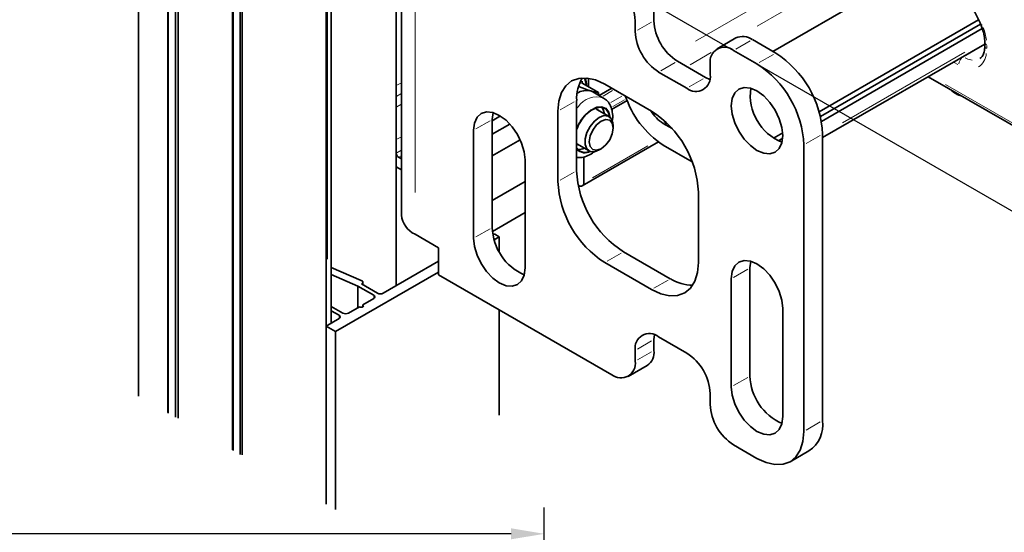
# Model space of a CAD drawing. Units: millimetres. Extents: x 0 to 1189, y 0 to 8739.
# Drawn here: x 315 to 464, y 7621 to 7698 of the extents above; entities that cross this region are included whole.
import ezdxf

# ---------------------------------------------------------------- set-up
doc = ezdxf.new("R2010")
doc.units = ezdxf.units.MM
doc.linetypes.add('BLOCK Flex Green 100mm Ecke Wandbefestigung$0$PHANTOM', pattern=[63.5, 31.75, -6.35, 6.35, -6.35, 6.35, -6.35])
doc.layers.add('BLOCK Flex Green 100mm Ecke Wandbefestigung$0$BLOCK Flex Green 100mm Ecke Wandbefestigung', color=7, linetype='Continuous')
doc.layers.add('Mass', color=7, linetype='Continuous')
doc.styles.add('Bemassungstext (DORMA)', font='isocpeur.ttf')
doc.dimstyles.new('DORMA_M', dxfattribs={"dimtxt": 3.5, "dimasz": 2.5, "dimexe": 2, "dimexo": 0, "dimgap": 1.5, "dimtad": 1, "dimdec": 8, "dimtxsty": 'Bemassungstext (DORMA)', "dimcen": 0.1, "dimclrt": 256, "dimadec": 8, "dimazin": 2, "dimtfac": 1, "dimtdec": 8, "dimtmove": 0, "dimatfit": 3, "dimfxl": 1, "dimtolj": 1, "dimarcsym": 0})

# ---------------------------------------------------------------- blocks, each defined once
blk = doc.blocks.new('*D149')
at = {"layer": 'Defpoints', "color": 0, "transparency": 16777216}
for p in [(214.11, 7620.79), (394.11, 7583.92), (214.11, 7561.17)]:
    blk.add_point(p, dxfattribs=at)
at = {"layer": 'Mass', "color": 0, "lineweight": -2, "transparency": 16777216}
for p, q in [((214.11, 7561.17), (214.11, 7624.79)), ((394.11, 7583.92), (394.11, 7624.79)), ((389.11, 7620.79), (219.11, 7620.79))]:
    blk.add_line(p, q, dxfattribs=at)
at = {"layer": 'Mass', "color": 0, "transparency": 16777216}
for points in [[(219.11, 7621.63), (219.11, 7619.96), (214.11, 7620.79)], [(389.11, 7621.63), (389.11, 7619.96), (394.11, 7620.79)]]:
    blk.add_solid(points, dxfattribs=at)
at = {"layer": 'Mass', "transparency": 16777216, "insert": (304.11, 7627.29), "char_height": 7, "attachment_point": 5, "style": 'Bemassungstext (DORMA)'}
blk.add_mtext('\\A1;180', dxfattribs=at)
blk = doc.blocks.new('BLOCK Flex Green 100mm Ecke Wandbefestigung$0$BLOCK Flex Green 100mm Ecke Wandbefestigung')
at = {"layer": 'BLOCK Flex Green 100mm Ecke Wandbefestigung$0$BLOCK Flex Green 100mm Ecke Wandbefestigung', "color": 8, "linetype": 'Continuous', "lineweight": 35}
for p, q in [((-28.28, 16.33), (-28.28, -92.23)), ((-23.88, 13.86), (-23.88, -94.7)), ((-23.8, 13.74), (-23.8, -94.82)), ((-22.73, 13.12), (-22.73, -95.44)), ((-22.33, 13.01), (-22.33, -95.55)), ((-14.12, 8.22), (-14.12, -100.34)), ((-14.03, 8.1), (-14.03, -100.46)), ((-12.96, 7.48), (-12.96, -101.08)), ((-12.66, 7.45), (-12.66, -101.11)), ((10.61, 6.12), (10.61, -75.53)), ((0, 0), (0, -108.56)), ((0.79, -81.2), (0.79, 0.93)), ((90.89, -43.97), (110.4, -55.23)), ((38.68, -44.65), (38.68, -44.83)), ((38.75, -45), (41.14, -46.38)), ((40.29, -46.28), (39.95, -46.12)), ((41.9, -47.2), (40.29, -46.28)), ((42.72, -49.99), (40.86, -48.91)), ((43.35, -51.73), (43.35, -51.36)), ((37.86, -54.11), (39.72, -55.18)), ((41.22, -55.03), (41.54, -54.85)), ((10.96, -56.14), (11.38, -56.38)), ((10.61, -57.57), (11.38, -58.02)), ((25.46, -67.78), (25.19, -67.78)), ((25.39, -68.63), (26.16, -68.18)), ((26.16, -68.18), (25.46, -67.78)), ((26.16, -68.18), (26.16, -70.44)), ((5.33, -74.75), (0.79, -72.78)), ((16.97, -71.86), (8.63, -76.67)), ((0.79, -73.86), (4.81, -75.62)), ((1.41, -82.47), (16.97, -73.49)), ((4.81, -75.62), (7.21, -77)), ((4.81, -75.62), (4.81, -78.87)), ((5.37, -75.29), (5.39, -75.28)), ((7.78, -76.67), (5.37, -75.29)), ((5.57, -75.4), (5.57, -75.03)), ((2.55, -79.69), (0.79, -78.68)), ((5.06, -78.74), (3.39, -79.69)), ((7.21, -77.49), (5.55, -78.45)), ((5.55, -78.45), (5.55, -78.74)), ((0.79, -79.33), (1.98, -80.02)), ((26.16, -79.2), (26.16, -95.09)), ((1.98, -80.51), (0, -81.65)), ((0, -81.65), (1.41, -82.47)), ((0, -81.65), (0, -108.56)), ((1.41, -82.47), (1.41, -109.38))]:
    blk.add_line(p, q, dxfattribs=at)
at = {"layer": 'BLOCK Flex Green 100mm Ecke Wandbefestigung$0$BLOCK Flex Green 100mm Ecke Wandbefestigung', "color": 8, "linetype": 'Continuous', "lineweight": 18}
for p, q in [((0.2, -71.54), (0.2, -9.88)), ((96.58, -40.75), (98.97, -39.37)), ((99.73, -39.24), (99.73, -39.68)), ((58.15, -40.32), (54.97, -42.16)), ((96.14, -40.95), (96.18, -40.97)), ((95.39, -42.15), (94.81, -41.82)), ((10.7, -45.27), (11.29, -44.93)), ((38.72, -44.99), (38.43, -44.91)), ((93.51, -45.15), (107.86, -53.43)), ((10.7, -46.9), (11.29, -46.56)), ((10.7, -48.53), (11.29, -48.19)), ((38.05, -48.54), (37.83, -48.78)), ((10.7, -53.43), (11.29, -53.09)), ((10.7, -55.47), (11.29, -55.13)), ((11.01, -56.11), (11.33, -55.92)), ((5.39, -75.28), (5.39, -75.29)), ((7.21, -77.06), (7.21, -77.43)), ((1.98, -80.08), (1.98, -80.45))]:
    blk.add_line(p, q, dxfattribs=at)
at = {"layer": 'BLOCK Flex Green 100mm Ecke Wandbefestigung$0$BLOCK Flex Green 100mm Ecke Wandbefestigung', "color": 5, "linetype": 'Continuous', "lineweight": 35}
for p, q in [((11.38, -13.47), (11.38, -64.91)), ((49.5, -35.52), (49.5, -33.88)), ((46.67, -35.52), (46.67, -37.15)), ((61.85, -38.12), (59.02, -39.76)), ((64.35, -38.37), (67.88, -40.41)), ((61.52, -40), (65.05, -42.05)), ((57.28, -44.09), (53.03, -41.64)), ((57.98, -43.68), (57.98, -42.05)), ((50.2, -43.27), (54.45, -45.72)), ((57.28, -44.09), (57.92, -44.39)), ((49.14, -49.19), (42.07, -45.11)), ((37.83, -58.18), (37.83, -47.56)), ((25.1, -50.42), (25.22, -49.4)), ((26.34, -49.91), (25.1, -50.63)), ((25.1, -66.75), (25.1, -50.42)), ((35, -49.19), (35, -59.81)), ((25.1, -52.67), (27.77, -51.13)), ((22.27, -52.05), (22.27, -68.38)), ((25.1, -55.93), (29.32, -53.5)), ((74.95, -52.66), (74.95, -95.94)), ((72.12, -54.29), (72.12, -97.57)), ((30.05, -72.87), (30.05, -56.54)), ((30.05, -59.81), (25.1, -62.67)), ((56.22, -72.05), (56.22, -61.44)), ((25.13, -67.35), (30.05, -64.51)), ((16.97, -69.81), (13.44, -67.77)), ((16.97, -73.9), (16.97, -69.81)), ((51.97, -74.5), (44.9, -70.42)), ((42.07, -72.06), (49.14, -76.14)), ((63.99, -72.87), (64.11, -71.85)), ((43.13, -89), (16.97, -73.9)), ((63.99, -89.2), (63.99, -72.87)), ((61.16, -74.5), (61.16, -90.83)), ((68.94, -95.32), (68.94, -78.99)), ((49.56, -82.98), (49.5, -83.69)), ((49.5, -85.32), (49.5, -83.69)), ((54.45, -85.73), (50.2, -83.28)), ((46.67, -85.32), (46.67, -86.96)), ((45.63, -89.25), (48.46, -87.61)), ((57.98, -93.49), (57.98, -91.86)), ((65.05, -101.65), (61.52, -99.61)), ((70.05, -102.15), (72.88, -100.52))]:
    blk.add_line(p, q, dxfattribs=at)
at = {"layer": 'BLOCK Flex Green 100mm Ecke Wandbefestigung$0$BLOCK Flex Green 100mm Ecke Wandbefestigung', "color": 5, "linetype": 'Continuous', "lineweight": 18}
for p, q in [((13.44, -22.63), (13.44, -61.47)), ((47.02, -36.95), (49.15, -35.72)), ((64, -38.57), (61.86, -39.8)), ((65.4, -41.85), (67.54, -40.61)), ((52.69, -41.84), (50.55, -43.07)), ((54.79, -45.52), (56.93, -44.29)), ((37.48, -47.76), (35.35, -48.99)), ((24.76, -50.62), (22.62, -51.85)), ((74.61, -52.86), (72.47, -54.09)), ((35.35, -59.61), (37.48, -58.38)), ((24.76, -66.95), (22.62, -68.18)), ((44.55, -70.62), (42.42, -71.86)), ((63.65, -73.07), (61.51, -74.3)), ((49.49, -75.94), (51.63, -74.7)), ((49.15, -83.89), (47.02, -85.12)), ((47.02, -86.76), (49.15, -85.52)), ((63.65, -89.4), (61.51, -90.63)), ((72.47, -97.37), (74.61, -96.14))]:
    blk.add_line(p, q, dxfattribs=at)
at = {"layer": 'BLOCK Flex Green 100mm Ecke Wandbefestigung$0$BLOCK Flex Green 100mm Ecke Wandbefestigung', "color": 1, "linetype": 'Continuous', "lineweight": 18}
for p, q in [((79.27, -25.03), (55.75, -38.6)), ((82.4, -26.32), (65.06, -36.33)), ((96.42, -40.28), (77.95, -50.94)), ((43.26, -46.06), (41.83, -46.89)), ((44.64, -46.9), (42.98, -47.86)), ((45.06, -47.47), (43.31, -48.48)), ((51.22, -50.86), (50.96, -51.01)), ((48.58, -54.43), (40.24, -59.24))]:
    blk.add_line(p, q, dxfattribs=at)
at = {"layer": 'BLOCK Flex Green 100mm Ecke Wandbefestigung$0$BLOCK Flex Green 100mm Ecke Wandbefestigung', "color": 1, "linetype": 'Continuous', "lineweight": 35}
for p, q in [((88.94, -27.74), (67.43, -40.15)), ((74.43, -49.29), (98.51, -35.4)), ((74.62, -50), (98.81, -36.04)), ((74.77, -50.73), (99.06, -36.71)), ((74.95, -53.17), (99.43, -39.04)), ((39.6, -44.2), (39.6, -45.49)), ((43.14, -45.73), (41.24, -46.82)), ((43.11, -48.94), (45.46, -47.58)), ((52.24, -51.8), (50.91, -51.03)), ((51.27, -50.79), (51.27, -51.24)), ((67.55, -53.27), (68.93, -52.47)), ((68.26, -53.67), (68.92, -53.29)), ((38.68, -60.48), (50.19, -53.83)), ((50.91, -54.3), (55.27, -56.82)), ((38.89, -60.02), (38.89, -56.08))]:
    blk.add_line(p, q, dxfattribs=at)
at = {"layer": 'BLOCK Flex Green 100mm Ecke Wandbefestigung$0$BLOCK Flex Green 100mm Ecke Wandbefestigung', "color": 3}
blk.add_line((43.13, -29.39), (107.3, -66.43), dxfattribs=at)
at = {"layer": 'BLOCK Flex Green 100mm Ecke Wandbefestigung$0$BLOCK Flex Green 100mm Ecke Wandbefestigung', "color": 7, "linetype": 'Continuous', "lineweight": 35}
for p, q in [((99.43, -38.76), (99.43, -39.35)), ((41.14, -46.38), (41.18, -46.86)), ((51.27, -51.24), (52.24, -51.8)), ((38.06, -60.35), (38.18, -60.43))]:
    blk.add_line(p, q, dxfattribs=at)
at = {"layer": 'BLOCK Flex Green 100mm Ecke Wandbefestigung$0$BLOCK Flex Green 100mm Ecke Wandbefestigung', "color": 8, "linetype": 'Continuous', "lineweight": 18, "flags": 128}
for points in [[(99.05, -36.12), (98.95, -36.13), (98.87, -36.13), (98.84, -36.11), (98.83, -36.1)], [(99.68, -39.14), (99.6, -39.08), (99.51, -38.98)], [(99.68, -39.72), (99.6, -39.67), (99.51, -39.57)], [(96.47, -41.11), (96.88, -41.3), (97.54, -41.45)], [(39.26, -45.29), (39.04, -44.33), (38.96, -44.15)], [(42.92, -50.14), (42.73, -49.33), (42.28, -48.74), (41.63, -48.48), (40.84, -48.55), (39.99, -48.97), (39.16, -49.68)]]:
    blk.add_lwpolyline(points, dxfattribs=at)
at = {"layer": 'BLOCK Flex Green 100mm Ecke Wandbefestigung$0$BLOCK Flex Green 100mm Ecke Wandbefestigung', "color": 5, "linetype": 'Continuous', "lineweight": 35, "flags": 128}
for points in [[(35, -49.19), (35.14, -47.68), (35.54, -46.38), (36.19, -45.34), (37.07, -44.62), (38.14, -44.22), (39.37, -44.17), (40.69, -44.47), (42.07, -45.11)], [(61.16, -48.37), (61.3, -49.61), (61.69, -50.92), (62.3, -52.21), (63.11, -53.39), (64.05, -54.38), (65.05, -55.11), (66.06, -55.54), (67, -55.63), (67.8, -55.38), (68.42, -54.81), (68.81, -53.95), (68.94, -52.86), (68.81, -51.63), (68.42, -50.32), (67.8, -49.03), (67, -47.85), (66.06, -46.86), (65.05, -46.13), (64.05, -45.7), (63.11, -45.61), (62.3, -45.86), (61.69, -46.43), (61.3, -47.29), (61.16, -48.37)], [(30.05, -56.54), (29.92, -55.3), (29.53, -54), (28.91, -52.71), (28.11, -51.53), (27.17, -50.54), (26.16, -49.81), (25.16, -49.38), (24.22, -49.29), (23.41, -49.53), (22.79, -50.11), (22.41, -50.97), (22.27, -52.05)], [(22.27, -68.38), (22.41, -69.62), (22.79, -70.93), (23.41, -72.22), (24.22, -73.4), (25.16, -74.39), (26.16, -75.12), (27.17, -75.55), (28.11, -75.64), (28.91, -75.39), (29.53, -74.82), (29.92, -73.96), (30.05, -72.87)], [(56.22, -72.05), (56.08, -73.57), (55.68, -74.87), (55.02, -75.9), (54.14, -76.63), (53.07, -77.03), (51.85, -77.08), (50.52, -76.78), (49.14, -76.14)], [(68.94, -78.99), (68.81, -77.76), (68.42, -76.45), (67.8, -75.16), (67, -73.98), (66.06, -72.99), (65.05, -72.26), (64.05, -71.83), (63.11, -71.74), (62.3, -71.99), (61.69, -72.56), (61.3, -73.42), (61.16, -74.5)], [(61.16, -90.83), (61.3, -92.07), (61.69, -93.38), (62.3, -94.67), (63.11, -95.85), (64.05, -96.84), (65.05, -97.57), (66.06, -98), (67, -98.09), (67.8, -97.84), (68.42, -97.27), (68.81, -96.41), (68.94, -95.32)], [(65.05, -101.65), (66.43, -102.29), (67.76, -102.59), (68.98, -102.54), (70.05, -102.15), (70.93, -101.42), (71.59, -100.38), (71.99, -99.08), (72.12, -97.57)]]:
    blk.add_lwpolyline(points, dxfattribs=at)
at = {"layer": 'BLOCK Flex Green 100mm Ecke Wandbefestigung$0$BLOCK Flex Green 100mm Ecke Wandbefestigung', "color": 8, "linetype": 'Continuous', "lineweight": 35, "flags": 128}
for points in [[(42.83, -50.05), (42.65, -49.41), (42.22, -48.84), (41.59, -48.58), (40.82, -48.66), (39.99, -49.06), (39.19, -49.75)], [(42.02, -49.58), (41.85, -48.95), (41.63, -48.59)], [(41.22, -55.03), (41.22, -55.04), (40.5, -55.31), (39.86, -55.25), (39.39, -54.87), (39.14, -54.22), (39.14, -53.37), (39.39, -52.42), (39.86, -51.5), (40.5, -50.7), (41.22, -50.14)], [(41.54, -50.69), (40.85, -51.24), (40.27, -52.03), (39.88, -52.93), (39.74, -53.81), (39.88, -54.53), (40.27, -54.98), (40.85, -55.09), (41.54, -54.85), (42.23, -54.29), (42.82, -53.51), (43.21, -52.6), (43.35, -51.73), (43.21, -51.01), (42.82, -50.56), (42.23, -50.45), (41.54, -50.69)], [(41.22, -50.14), (41.95, -49.86), (42.59, -49.92), (43.06, -50.3), (43.31, -50.95), (43.35, -51.36)], [(5.39, -75.28), (5.47, -75.22), (5.53, -75.15), (5.56, -75.08), (5.56, -75.01), (5.54, -74.93), (5.49, -74.87), (5.42, -74.81), (5.33, -74.75)], [(5.55, -78.45), (5.63, -78.52), (5.65, -78.59), (5.63, -78.67), (5.55, -78.74), (5.44, -78.78), (5.3, -78.79), (5.17, -78.78), (5.06, -78.74)]]:
    blk.add_lwpolyline(points, dxfattribs=at)
at = {"layer": 'BLOCK Flex Green 100mm Ecke Wandbefestigung$0$BLOCK Flex Green 100mm Ecke Wandbefestigung', "color": 7, "linetype": 'Continuous', "lineweight": 35, "flags": 128}
for points in [[(41.17, -49.09), (40.71, -48.8), (40.54, -48.76)], [(37.83, -54.15), (38.08, -54.26), (38.17, -54.29)]]:
    blk.add_lwpolyline(points, dxfattribs=at)
at = {"layer": 'BLOCK Flex Green 100mm Ecke Wandbefestigung$0$BLOCK Flex Green 100mm Ecke Wandbefestigung', "color": 5, "linetype": 'Continuous', "lineweight": 35}
for centre, radius, start, end in [((38.99, -35.86), 7.68, 2.6047, 57.3953), ((57.17, -35.17), 7.68, 182.6055, 237.3953), ((54.35, -36.8), 7.68, 182.6055, 237.3953), ((62.88, -40.42), 2.52, 54.3877, 114.2997), ((60.14, -41.7), 2.18, 50.7978, 189.2129), ((59.6, -53.36), 15.37, 2.6049, 57.3951), ((56.77, -54.99), 15.37, 2.6049, 57.3951), ((43.94, -47.29), 6.11, 149.1034, 182.5322), ((55.83, -44.03), 2.18, 230.7946, 9.2162), ((71.8, -46.72), 7.76, 172.5399, 247.4548), ((40.86, -62.14), 15.37, 2.6063, 57.3937), ((53.18, -57.48), 15.37, 182.605, 237.3952), ((50.35, -59.11), 15.37, 182.605, 237.3952), ((14.89, -64.56), 3.52, 185.6947, 245.6247), ((33.1, -66.55), 8.01, 181.4623, 246.6772), ((55.26, -69.35), 6.11, 237.4686, 270.8966), ((48.82, -84.97), 2.18, 50.7965, 189.2119), ((47.26, -85.69), 2.26, 301.9411, 9.3719), ((50.31, -92.2), 7.68, 2.6052, 57.3948), ((44.51, -87.31), 2.18, 230.7952, 9.2156), ((72, -89), 8.01, 181.4621, 246.6774), ((65.66, -93.14), 7.68, 182.6061, 237.3939), ((70.2, -96.54), 4.8, 304.0562, 7.2568)]:
    blk.add_arc(centre, radius, start, end, dxfattribs=at)
at = {"layer": 'BLOCK Flex Green 100mm Ecke Wandbefestigung$0$BLOCK Flex Green 100mm Ecke Wandbefestigung', "color": 8, "linetype": 'Continuous', "lineweight": 18}
for centre, radius, start, end in [((91.53, -39.45), 8.21, 6.9952, 20.6491), ((97.09, -42.31), 1.62, 136.4298, 169.4083), ((97.09, -40.34), 2.57, 302.7347, 356.733), ((40.85, -50.39), 3.36, 71.6802, 146.4716), ((43.93, -54.15), 6.55, 136.8733, 158.7861), ((39.09, -53.91), 1.62, 219.4059, 302.2607)]:
    blk.add_arc(centre, radius, start, end, dxfattribs=at)
at = {"layer": 'BLOCK Flex Green 100mm Ecke Wandbefestigung$0$BLOCK Flex Green 100mm Ecke Wandbefestigung', "color": 8, "linetype": 'Continuous', "lineweight": 35}
for centre, radius, start, end in [((39.34, -48.81), 2.75, 77.201, 121.6132), ((96.99, -43.18), 3.86, 225.1777, 254.8276), ((43.8, -54.08), 6.33, 136.8409, 160.7008), ((39.1, -53.89), 1.53, 214.5351, 298.4025), ((38.22, -53.02), 1.93, 262.3967, 294.4441), ((11.37, -55.49), 0.768, 182.604, 237.3921), ((7.12, -77.25), 0.262, 290.7908, 69.2191), ((8.2, -75.86), 0.922, 242.6096, 297.3871), ((1.89, -80.27), 0.262, 290.8019, 69.1882), ((2.97, -78.88), 0.923, 242.6214, 297.3819)]:
    blk.add_arc(centre, radius, start, end, dxfattribs=at)
at = {"layer": 'BLOCK Flex Green 100mm Ecke Wandbefestigung$0$BLOCK Flex Green 100mm Ecke Wandbefestigung', "color": 1, "linetype": 'Continuous', "lineweight": 35}
for centre, radius, start, end in [((58.42, -42.6), 13.9, 197.5877, 237.3065), ((53.92, -46.19), 5.7, 211.0004, 238.1259), ((38.46, -60.09), 0.437, 230.7979, 9.2128)]:
    blk.add_arc(centre, radius, start, end, dxfattribs=at)
at = {"layer": 'BLOCK Flex Green 100mm Ecke Wandbefestigung$0$BLOCK Flex Green 100mm Ecke Wandbefestigung', "color": 8, "linetype": 'BLOCK Flex Green 100mm Ecke Wandbefestigung$0$PHANTOM', "ltscale": 0.1}
blk.add_spline([(171.87, -51.17), (173.18, -44.59), (161.55, -20.5), (134.23, -2.69), (115.57, 30.24), (39.03, 53.56)], degree=3, dxfattribs=at)
at = {"layer": 'BLOCK Flex Green 100mm Ecke Wandbefestigung$0$BLOCK Flex Green 100mm Ecke Wandbefestigung', "color": 8, "linetype": 'Continuous', "lineweight": 35}
for points, knots in [([(89.42, -27.79), (89.58, -27.78), (90.06, -27.76), (90.97, -27.91), (92.15, -28.35), (93.36, -29.06), (94.58, -30.01), (95.75, -31.18), (96.84, -32.53), (97.82, -34.02), (98.46, -35.24), (98.76, -35.94), (98.83, -36.1)], [0, 0, 0, 0, 0.057408, 0.174082, 0.287798, 0.40026, 0.51263, 0.625328, 0.738417, 0.851782, 0.965265, 1, 1, 1, 1]), ([(98.83, -36.1), (98.91, -36.3), (99.14, -36.87), (99.38, -37.8), (99.42, -38.45), (99.43, -38.76)], [0, 0, 0, 0, 0.210663, 0.617171, 1, 1, 1, 1]), ([(99.43, -39.35), (99.43, -39.5), (99.41, -39.96), (99.26, -40.56), (99, -41.02), (98.78, -41.15), (98.69, -41.21)], [0, 0, 0, 0, 0.154964, 0.45051, 0.747512, 1, 1, 1, 1]), ([(39.33, -45.33), (39.3, -44.94), (39.26, -44.52), (39.1, -44.19), (39.1, -44.17)], [0, 0, 0, 0, 0.944854, 1, 1, 1, 1]), ([(38.24, -45.5), (38.79, -45.72), (39.42, -45.96), (39.89, -46.11), (39.95, -46.12)], [0, 0, 0, 0, 0.876153, 1, 1, 1, 1]), ([(38.75, -45), (38.73, -44.98), (38.67, -44.94), (38.64, -44.85), (38.64, -44.76), (38.66, -44.68), (38.68, -44.65), (38.68, -44.65)], [0, 0, 0, 0, 0.236154, 0.471313, 0.732321, 0.991889, 1, 1, 1, 1]), ([(39.95, -46.12), (40.34, -46.23), (40.82, -46.36), (41.09, -46.38), (41.14, -46.38)], [0, 0, 0, 0, 0.801465, 1, 1, 1, 1]), ([(43.21, -50.6), (43.22, -50.55), (43.32, -50.09), (43.25, -49.33), (43, -48.39), (42.55, -47.65), (42.1, -47.36), (41.9, -47.22)], [0, 0, 0, 0, 0.037268, 0.320064, 0.568745, 0.801047, 1, 1, 1, 1]), ([(37.83, -56.14), (38.03, -56.17), (38.52, -56.23), (39.33, -56), (40.04, -55.67), (40.43, -55.35), (40.53, -55.26)], [0, 0, 0, 0, 0.2142742, 0.5318907, 0.8727703, 1, 1, 1, 1])]:
    blk.add_open_spline(points, degree=3, knots=knots, dxfattribs=at)
blk = doc.blocks.new('BLOCK Flex Green 100mm Ecke Wandbefestigung')
at = {"layer": 'BLOCK Flex Green 100mm Ecke Wandbefestigung$0$BLOCK Flex Green 100mm Ecke Wandbefestigung'}
blk.add_blockref('BLOCK Flex Green 100mm Ecke Wandbefestigung$0$BLOCK Flex Green 100mm Ecke Wandbefestigung', (0, 0), dxfattribs=at)

msp = doc.modelspace()

# ---------------------------------------------------------------- block references
at = {"layer": 'Mass'}
msp.add_blockref('BLOCK Flex Green 100mm Ecke Wandbefestigung', (361.17638398, 7733.83530306), dxfattribs=at)

# ---------------------------------------------------------------- dimensions: what is measured, and where the dimension line sits
dim = msp.add_linear_dim(base=(214.11229029, 7620.79299369), p1=(394.11228633, 7583.92157625), p2=(214.11229029, 7561.17172013), dimstyle='DORMA_M', override={"dimdec": 0}, dxfattribs=at)
dim.commit()
dim.dimension.update_dxf_attribs({"geometry": '*D149', "text_midpoint": (304.11228831, 7620.79299369), "dimtype": 160})

doc.saveas('drawing.dxf')
